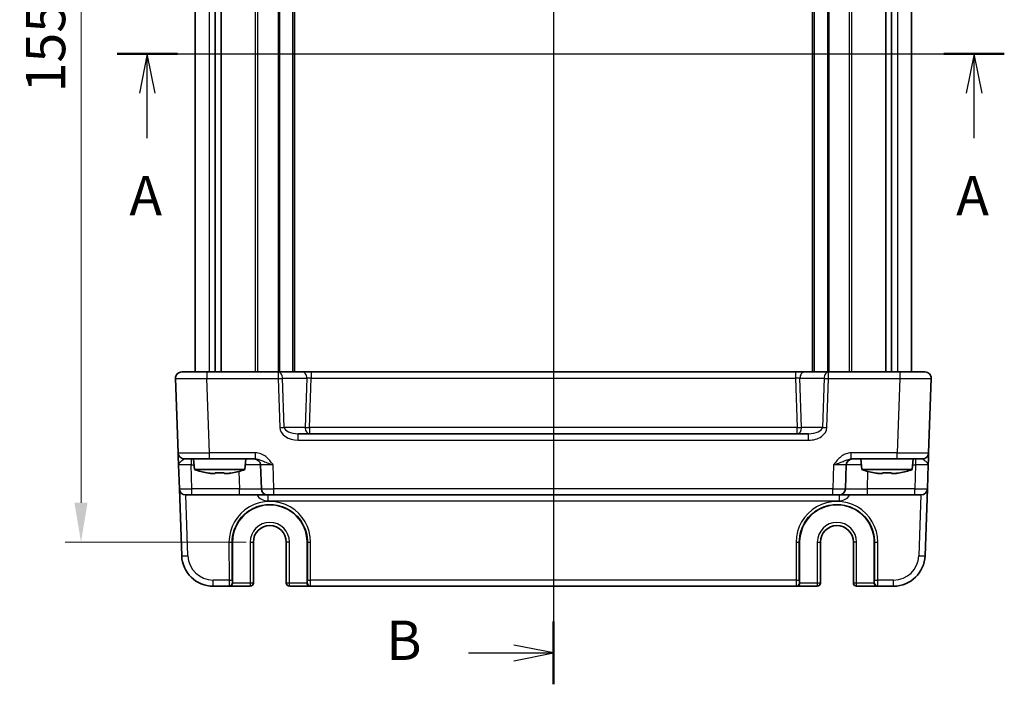
# Model space of a CAD drawing. Units: millimetres. Extents: x 29 to 3578, y 16 to 718.
# Drawn here: x 1171 to 1328, y 399 to 505 of the extents above; entities that cross this region are included whole.
import ezdxf

# ---------------------------------------------------------------- set-up
doc = ezdxf.new("R2010")
doc.units = ezdxf.units.MM
doc.header["$LTSCALE"] = 2
doc.linetypes.add('AM_ISO08W050', pattern=[18, 12, -1.5, 3, -1.5])
doc.layers.get('Defpoints').update_dxf_attribs({"lineweight": 25})
for name, color, linetype, lineweight in [('AM_7', 4, 'AM_ISO08W050', 25), ('Dimension (ISO)', 7, 'Continuous', 18), ('Dimension (ISO) @ 1', 7, 'Continuous', 18), ('Section Line (ISO)', 7, 'Continuous', 25), ('Visible (ISO)', 7, 'Continuous', 35), ('Visible Narrow (ISO)', 7, 'Continuous', 25)]:
    doc.layers.add(name, color=color, linetype=linetype, lineweight=lineweight)
doc.styles.add('Note Text (TK)', font='txt')
doc.dimstyles.new('Default - Method 1b (TK)', dxfattribs={"dimscale": 2, "dimtxt": 2.5, "dimasz": 2.5, "dimexe": 1, "dimexo": 1.5, "dimgap": 1, "dimtad": 1, "dimtoh": 1, "dimrnd": 1e-08, "dimdsep": 46, "dimtxsty": 'Note Text (TK)', "dimcen": 0.09, "dimdle": 5, "dimclrd": 100, "dimclre": 100, "dimclrt": 7, "dimadec": 1, "dimazin": 1, "dimtfac": 1, "dimtmove": 0, "dimatfit": 3, "dimfxl": 1, "dimtolj": 1, "dimlwd": -1, "dimlwe": -1, "dimarcsym": 0})

# ---------------------------------------------------------------- blocks, each defined once
blk = doc.blocks.new('2dTransSection0')
at = {"layer": 'Section Line (ISO)', "linetype": 'Continuous'}
for p, q in [((160.842, 201.392), (217.156, 201.392)), ((162.757, 201.392), (162.257, 198.892)), ((162.757, 198.892), (162.757, 201.392)), ((163.257, 198.892), (162.757, 201.392)), ((215.24, 201.392), (214.74, 198.892)), ((215.24, 198.892), (215.24, 201.392)), ((215.74, 198.892), (215.24, 201.392)), ((162.757, 196.037), (162.757, 198.892)), ((215.24, 196.037), (215.24, 198.892))]:
    blk.add_line(p, q, dxfattribs=at)
at = {"layer": 'Section Line (ISO)', "linetype": 'Continuous', "lineweight": 50}
for p, q in [((160.842, 201.392), (164.673, 201.392)), ((213.325, 201.392), (217.156, 201.392))]:
    blk.add_line(p, q, dxfattribs=at)
at = {"layer": 'Section Line (ISO)', "char_height": 2.5, "attachment_point": 7, "style": 'Note Text (TK)'}
for insert in [(161.621, 190.363), (214.104, 190.363)]:
    blk.add_mtext('A', dxfattribs=dict(at, insert=insert))
blk = doc.blocks.new('2dTransSection1')
at = {"layer": 'Section Line (ISO)', "linetype": 'Continuous'}
for p, q in [((188.532, 241.683), (188.532, 159.856)), ((188.532, 239.689), (186.032, 240.189)), ((183.149, 239.689), (186.032, 239.689)), ((186.032, 239.689), (188.532, 239.689)), ((186.032, 239.189), (188.532, 239.689)), ((188.532, 161.85), (186.032, 162.35)), ((183.149, 161.85), (186.032, 161.85)), ((186.032, 161.85), (188.532, 161.85)), ((186.032, 161.35), (188.532, 161.85))]:
    blk.add_line(p, q, dxfattribs=at)
at = {"layer": 'Section Line (ISO)', "linetype": 'Continuous', "lineweight": 50}
for p, q in [((188.532, 241.683), (188.532, 237.695)), ((188.532, 163.844), (188.532, 159.856))]:
    blk.add_line(p, q, dxfattribs=at)
at = {"layer": 'Section Line (ISO)', "char_height": 2.5, "attachment_point": 7, "style": 'Note Text (TK)'}
for insert in [(177.921, 238.461), (177.921, 160.622)]:
    blk.add_mtext('B', dxfattribs=dict(at, insert=insert))
blk = doc.blocks.new('*D20')
at = {"layer": 'Defpoints', "color": 0}
for p in [(1211.08, 576.98), (1181.12, 421.98), (1211.08, 421.98)]:
    blk.add_point(p, dxfattribs=at)
at = {"layer": 'Dimension (ISO)', "color": 100}
for p, q in [((1207.33, 576.98), (1178.62, 576.98)), ((1181.12, 570.73), (1181.12, 428.23)), ((1207.33, 421.98), (1178.62, 421.98))]:
    blk.add_line(p, q, dxfattribs=at)
for points in [[(1180.07, 570.73), (1182.16, 570.73), (1181.12, 576.98)], [(1180.07, 428.23), (1182.16, 428.23), (1181.12, 421.98)]]:
    blk.add_solid(points, dxfattribs=at)
at = {"layer": 'Dimension (ISO)', "color": 7, "insert": (1175.49, 493.37), "char_height": 6.25, "attachment_point": 4, "rotation": 90, "style": 'Note Text (TK)'}
blk.add_mtext('\\A1;155', dxfattribs=at)

msp = doc.modelspace()

# ---------------------------------------------------------------- linework, layer by layer
at = {"layer": 'AM_7'}
msp.add_line((1256.0804, 586.9795), (1256.0804, 411.9795), dxfattribs=at)
at = {"layer": 'Visible (ISO)'}
for p, q in [((1199.2304, 549.9795), (1199.2304, 448.9795)), ((1202.4214, 549.9795), (1202.4214, 448.9795)), ((1203.3394, 549.9795), (1203.3394, 448.9795)), ((1214.9804, 549.9795), (1214.9804, 448.9795)), ((1297.1804, 549.9795), (1297.1804, 448.9795)), ((1308.8214, 549.9795), (1308.8214, 448.9795)), ((1309.7394, 549.9795), (1309.7394, 448.9795)), ((1312.9304, 549.9795), (1312.9304, 448.9795)), ((1197.1159, 448.9795), (1201.1135, 448.9795)), ((1212.4017, 448.9795), (1201.1135, 448.9795)), ((1216.2449, 448.9795), (1212.4017, 448.9795)), ((1217.6615, 448.9795), (1216.2449, 448.9795)), ((1294.4993, 448.9795), (1217.6615, 448.9795)), ((1295.9159, 448.9795), (1294.4993, 448.9795)), ((1299.7591, 448.9795), (1295.9159, 448.9795)), ((1311.0473, 448.9795), (1299.7591, 448.9795)), ((1311.0473, 448.9795), (1315.0449, 448.9795)), ((1196.1165, 447.9446), (1196.5286, 436.1446)), ((1315.6322, 436.1446), (1316.0442, 447.9446)), ((1296.5884, 439.1795), (1215.5724, 439.1795)), ((1201.5255, 435.1795), (1197.528, 435.1795)), ((1199.1291, 433.4795), (1198.9804, 435.1795)), ((1201.5255, 435.1795), (1208.8107, 435.1795)), ((1207.1317, 433.4795), (1207.2804, 435.1795)), ((1303.35, 435.1795), (1310.6352, 435.1795)), ((1305.0291, 433.4795), (1304.8804, 435.1795)), ((1314.6328, 435.1795), (1310.6352, 435.1795)), ((1313.0317, 433.4795), (1313.1804, 435.1795)), ((1196.596, 434.2144), (1196.7276, 430.4446)), ((1199.1291, 433.4795), (1207.1317, 433.4795)), ((1202.4137, 432.8708), (1201.7386, 432.8708)), ((1204.5222, 432.8708), (1203.8471, 432.8708)), ((1209.6141, 434.2144), (1209.7457, 430.4446)), ((1302.415, 430.4446), (1302.5467, 434.2144)), ((1305.0291, 433.4795), (1313.0317, 433.4795)), ((1308.3137, 432.8708), (1307.6386, 432.8708)), ((1310.4222, 432.8708), (1309.7471, 432.8708)), ((1315.4331, 430.4446), (1315.5648, 434.2144)), ((1196.7276, 430.4446), (1197.0992, 419.805)), ((1315.0616, 419.805), (1315.4331, 430.4446)), ((1198.7264, 429.4795), (1197.727, 429.4795)), ((1198.7264, 429.4795), (1206.2479, 429.4795)), ((1206.2479, 429.4795), (1210.7451, 429.4795)), ((1211.7445, 429.4795), (1210.7451, 429.4795)), ((1211.7445, 429.4795), (1300.4163, 429.4795)), ((1301.4156, 429.4795), (1300.4163, 429.4795)), ((1301.4156, 429.4795), (1305.9129, 429.4795)), ((1305.9129, 429.4795), (1313.4344, 429.4795)), ((1314.4337, 429.4795), (1313.4344, 429.4795)), ((1205.1642, 415.4795), (1205.1642, 421.9795)), ((1208.4671, 415.4795), (1208.4671, 421.9795)), ((1213.6937, 421.9795), (1213.6937, 415.4795)), ((1216.9966, 421.9795), (1216.9966, 415.4795)), ((1295.1642, 415.4795), (1295.1642, 421.9795)), ((1298.4671, 415.4795), (1298.4671, 421.9795)), ((1303.6937, 421.9795), (1303.6937, 415.4795)), ((1306.9966, 421.9795), (1306.9966, 415.4795)), ((1202.0961, 414.9795), (1204.624, 414.9795)), ((1204.6771, 414.9795), (1204.624, 414.9795)), ((1204.6771, 414.9795), (1207.9671, 414.9795)), ((1214.1937, 414.9795), (1217.4837, 414.9795)), ((1217.5368, 414.9795), (1217.4837, 414.9795)), ((1217.5368, 414.9795), (1294.624, 414.9795)), ((1294.6771, 414.9795), (1294.624, 414.9795)), ((1294.6771, 414.9795), (1297.9671, 414.9795)), ((1304.1937, 414.9795), (1307.4837, 414.9795)), ((1307.5368, 414.9795), (1307.4837, 414.9795)), ((1307.5368, 414.9795), (1310.0646, 414.9795))]:
    msp.add_line(p, q, dxfattribs=at)
for centre, radius, start, end in [((1197.1159, 447.9795), 1, 90, 182), ((1315.0449, 447.9795), 1, 358, 90), ((1197.528, 436.1795), 1, 182, 270), ((1314.6328, 436.1795), 1, 270, 358), ((1208.6147, 434.1795), 1, 2, 90), ((1303.5461, 434.1795), 1, 90, 178), ((1204.3596, 449.2339), 16.6, 251.63375, 258.707357), ((1201.9012, 449.2339), 16.6, 281.292643, 288.36625), ((1310.2596, 449.2339), 16.6, 251.63375, 258.707357), ((1307.8012, 449.2339), 16.6, 281.292643, 288.36625), ((1197.727, 430.4795), 1, 182, 270), ((1210.7451, 430.4795), 1, 182, 270), ((1301.4156, 430.4795), 1, 270, 358), ((1314.4337, 430.4795), 1, 270, 358), ((1211.0804, 421.9795), 5.9162, 0, 180), ((1301.0804, 421.9795), 5.9162, 0, 180), ((1211.0804, 421.9795), 2.6133, 0, 180), ((1301.0804, 421.9795), 2.6133, 0, 180), ((1202.0961, 419.9795), 5, 182, 270), ((1310.0646, 419.9795), 5, 270, 358), ((1207.9671, 415.4795), 0.5, 270, 0), ((1214.1937, 415.4795), 0.5, 180, 270), ((1297.9671, 415.4795), 0.5, 270, 0), ((1304.1937, 415.4795), 0.5, 180, 270)]:
    msp.add_arc(centre, radius, start, end, dxfattribs=at)
for centre, major_axis, start_param, end_param in [((1204.6771, 415.4795), (0, 0.5), 3.14159265, 4.71238898), ((1217.4837, 415.4795), (0, -0.5), 4.71238898, 6.28318531), ((1294.6771, 415.4795), (0, 0.5), 3.14159265, 4.71238898), ((1307.4837, 415.4795), (0, -0.5), 4.71238898, 6.28318531)]:
    msp.add_ellipse(centre, major_axis=major_axis, ratio=0.97415687, start_param=start_param, end_param=end_param, dxfattribs=at)
for points, knots in [([(1196.5286, 436.1446), (1196.5286, 436.1446), (1196.5291, 436.1303), (1196.5316, 436.0583), (1196.5343, 435.9804), (1196.5426, 435.7437), (1196.5487, 435.5695), (1196.5614, 435.2041), (1196.5679, 435.0183), (1196.5816, 434.6262), (1196.5888, 434.4198), (1196.596, 434.2144)], [0, 0, 0, 0, 0.044070727, 0.044070727, 0.11458389, 0.11458389, 0.203074604, 0.203074604, 0.277997129, 0.277997129, 0.353553039, 0.353553039, 0.353553039, 0.353553039]), ([(1315.5648, 434.2144), (1315.5732, 434.4546), (1315.5816, 434.6963), (1315.5974, 435.1488), (1315.6048, 435.3594), (1315.6111, 435.541), (1315.6175, 435.7232), (1315.6228, 435.8766), (1315.6301, 436.086), (1315.6322, 436.1446), (1315.6322, 436.1446)], [-0.00063885, -0.00063885, -0.00063885, -0.00063885, 0.08774941, 0.08774941, 0.17613767, 0.17613767, 0.17613767, 0.264781251, 0.264781251, 0.352914191, 0.352914191, 0.352914191, 0.352914191]), ([(1201.1197, 432.9783), (1201.2753, 432.948), (1201.4307, 432.9201), (1201.6365, 432.8866), (1201.6876, 432.8786), (1201.7386, 432.8708)], [4.4863158772, 4.4863158772, 4.4863158772, 4.4863158772, 4.5307133937, 4.5307133937, 4.5453911286, 4.5453911286, 4.5453911286, 4.5453911286]), ([(1202.4137, 432.8708), (1202.4137, 432.8786), (1202.4137, 432.8866), (1202.4137, 432.9201), (1202.4137, 432.948), (1202.4137, 432.9783)], [4.8174915459, 4.8174915459, 4.8174915459, 4.8174915459, 4.8321692807, 4.8321692807, 4.8765667973, 4.8765667973, 4.8765667973, 4.8765667973]), ([(1202.4137, 432.9783), (1202.6605, 432.9626), (1202.904, 432.9553), (1203.3567, 432.9553), (1203.6003, 432.9626), (1203.8471, 432.9783)], [4.331071921, 4.331071921, 4.331071921, 4.331071921, 4.398975087, 4.398975087, 4.466878254, 4.466878254, 4.466878254, 4.466878254]), ([(1203.8471, 432.9783), (1203.8471, 432.948), (1203.8471, 432.9201), (1203.8471, 432.8866), (1203.8471, 432.8786), (1203.8471, 432.8708)], [4.4863158772, 4.4863158772, 4.4863158772, 4.4863158772, 4.5307133937, 4.5307133937, 4.5453911286, 4.5453911286, 4.5453911286, 4.5453911286]), ([(1204.5222, 432.8708), (1204.5732, 432.8786), (1204.6243, 432.8866), (1204.8301, 432.9201), (1204.9854, 432.948), (1205.141, 432.9783)], [4.8174915459, 4.8174915459, 4.8174915459, 4.8174915459, 4.8321692807, 4.8321692807, 4.8765667973, 4.8765667973, 4.8765667973, 4.8765667973]), ([(1307.0197, 432.9783), (1307.1753, 432.948), (1307.3307, 432.9201), (1307.5365, 432.8866), (1307.5876, 432.8786), (1307.6386, 432.8708)], [4.4863158772, 4.4863158772, 4.4863158772, 4.4863158772, 4.5307133937, 4.5307133937, 4.5453911286, 4.5453911286, 4.5453911286, 4.5453911286]), ([(1308.3137, 432.8708), (1308.3137, 432.8786), (1308.3137, 432.8866), (1308.3137, 432.9201), (1308.3137, 432.948), (1308.3137, 432.9783)], [4.8174915459, 4.8174915459, 4.8174915459, 4.8174915459, 4.8321692807, 4.8321692807, 4.8765667973, 4.8765667973, 4.8765667973, 4.8765667973]), ([(1308.3137, 432.9783), (1308.5605, 432.9626), (1308.804, 432.9553), (1309.2567, 432.9553), (1309.5003, 432.9626), (1309.7471, 432.9783)], [4.331071921, 4.331071921, 4.331071921, 4.331071921, 4.398975087, 4.398975087, 4.466878254, 4.466878254, 4.466878254, 4.466878254]), ([(1309.7471, 432.9783), (1309.7471, 432.948), (1309.7471, 432.9201), (1309.7471, 432.8866), (1309.7471, 432.8786), (1309.7471, 432.8708)], [4.4863158772, 4.4863158772, 4.4863158772, 4.4863158772, 4.5307133937, 4.5307133937, 4.5453911286, 4.5453911286, 4.5453911286, 4.5453911286]), ([(1310.4222, 432.8708), (1310.4732, 432.8786), (1310.5243, 432.8866), (1310.7301, 432.9201), (1310.8854, 432.948), (1311.041, 432.9783)], [4.8174915459, 4.8174915459, 4.8174915459, 4.8174915459, 4.8321692807, 4.8321692807, 4.8765667973, 4.8765667973, 4.8765667973, 4.8765667973])]:
    msp.add_open_spline(points, degree=3, knots=knots, dxfattribs=at)
for points in [[(1201.109, 432.9553), (1201.109, 432.9553), (1201.1124, 432.9626), (1201.1197, 432.9783)], [(1205.141, 432.9783), (1205.1484, 432.9626), (1205.1518, 432.9553), (1205.1518, 432.9553)], [(1307.009, 432.9553), (1307.009, 432.9553), (1307.0124, 432.9626), (1307.0197, 432.9783)], [(1311.041, 432.9783), (1311.0484, 432.9626), (1311.0518, 432.9553), (1311.0518, 432.9553)]]:
    msp.add_open_spline(points, degree=3, dxfattribs=at)
at = {"layer": 'Visible Narrow (ISO)'}
for p, q in [((1201.4489, 549.9795), (1201.4489, 448.9795)), ((1208.7734, 549.9795), (1208.7734, 448.9795)), ((1209.1269, 549.9795), (1209.1269, 448.9795)), ((1212.3926, 549.9795), (1212.3926, 448.9795)), ((1212.6048, 549.9795), (1212.6048, 448.9795)), ((1214.6804, 549.9795), (1214.6804, 448.9795)), ((1297.4804, 549.9795), (1297.4804, 448.9795)), ((1299.556, 549.9795), (1299.556, 448.9795)), ((1299.7681, 549.9795), (1299.7681, 448.9795)), ((1303.0338, 549.9795), (1303.0338, 448.9795)), ((1303.3874, 549.9795), (1303.3874, 448.9795)), ((1310.7119, 549.9795), (1310.7119, 448.9795)), ((1201.1135, 448.9795), (1201.1135, 447.9446)), ((1212.4017, 448.9795), (1212.4017, 447.9446)), ((1217.6615, 448.9795), (1217.6615, 448.0144)), ((1294.4993, 448.9795), (1294.4993, 448.0144)), ((1299.7591, 447.9446), (1299.7591, 448.9795)), ((1311.0473, 448.9795), (1311.0473, 447.9446)), ((1201.1135, 447.9446), (1212.4017, 447.9446)), ((1201.5255, 436.1446), (1201.1135, 447.9446)), ((1212.4017, 447.9446), (1212.6741, 440.1446)), ((1213.1088, 447.9795), (1216.952, 447.9795)), ((1213.3812, 440.1795), (1213.1088, 447.9795)), ((1216.952, 447.9795), (1216.6796, 440.1795)), ((1217.3867, 440.1446), (1217.6615, 448.0144)), ((1217.6615, 448.0144), (1294.4993, 448.0144)), ((1294.4993, 448.0144), (1294.7741, 440.1446)), ((1295.2088, 447.9795), (1299.052, 447.9795)), ((1295.4812, 440.1795), (1295.2088, 447.9795)), ((1299.052, 447.9795), (1298.7796, 440.1795)), ((1299.4867, 440.1446), (1299.7591, 447.9446)), ((1299.7591, 447.9446), (1311.0473, 447.9446)), ((1311.0473, 447.9446), (1310.6352, 436.1446)), ((1216.6796, 440.1795), (1213.3812, 440.1795)), ((1215.5724, 438.1446), (1215.5724, 439.1795)), ((1217.3867, 440.1446), (1217.3867, 439.1795)), ((1294.7741, 440.1446), (1217.3867, 440.1446)), ((1294.7741, 439.1795), (1294.7741, 440.1446)), ((1298.7796, 440.1795), (1295.4812, 440.1795)), ((1296.5884, 438.1446), (1296.5884, 439.1795)), ((1215.5724, 438.1446), (1296.5884, 438.1446)), ((1208.8107, 436.1446), (1201.5255, 436.1446)), ((1201.5255, 435.1795), (1201.5255, 436.1446)), ((1208.8107, 435.1795), (1208.8107, 436.1446)), ((1310.6352, 436.1446), (1303.35, 436.1446)), ((1303.35, 435.1795), (1303.35, 436.1446)), ((1310.6352, 435.1795), (1310.6352, 436.1446)), ((1198.5948, 435.1795), (1198.5948, 434.2144)), ((1313.566, 435.1795), (1313.566, 434.2144)), ((1198.7264, 430.4446), (1198.5948, 434.2144)), ((1198.5948, 434.2144), (1199.0648, 434.2144)), ((1206.1521, 433.1874), (1206.2479, 430.4446)), ((1211.7445, 430.4446), (1211.6129, 434.2144)), ((1300.5479, 434.2144), (1300.4163, 430.4446)), ((1305.9129, 430.4446), (1306.0087, 433.1874)), ((1313.096, 434.2144), (1313.566, 434.2144)), ((1313.566, 434.2144), (1313.4344, 430.4446)), ((1198.7264, 429.4795), (1198.7264, 430.4446)), ((1206.2479, 430.4446), (1198.7264, 430.4446)), ((1206.2479, 429.4795), (1206.2479, 430.4446)), ((1211.7445, 429.4795), (1211.7445, 430.4446)), ((1300.4163, 430.4446), (1211.7445, 430.4446)), ((1300.4163, 429.4795), (1300.4163, 430.4446)), ((1305.9129, 429.4795), (1305.9129, 430.4446)), ((1313.4344, 430.4446), (1305.9129, 430.4446)), ((1313.4344, 429.4795), (1313.4344, 430.4446)), ((1198.0986, 419.805), (1197.7607, 429.4795)), ((1210.7451, 429.4795), (1210.7451, 428.5144)), ((1210.7451, 428.5144), (1301.4156, 428.5144)), ((1301.4156, 429.4795), (1301.4156, 428.5144)), ((1314.4, 429.4795), (1314.0622, 419.805)), ((1204.6054, 421.962), (1204.6109, 415.9446)), ((1205.1107, 415.962), (1205.1052, 421.9795)), ((1205.1052, 421.9795), (1205.1642, 421.9795)), ((1207.9671, 421.9795), (1208.4671, 421.9795)), ((1207.9671, 421.9795), (1207.9671, 415.4795)), ((1214.1937, 421.9795), (1213.6937, 421.9795)), ((1214.1937, 415.4795), (1214.1937, 421.9795)), ((1217.0556, 421.9795), (1216.9966, 421.9795)), ((1217.0556, 421.9795), (1217.0501, 415.962)), ((1217.5499, 415.9446), (1217.5554, 421.962)), ((1294.6054, 421.962), (1294.6109, 415.9446)), ((1295.1107, 415.962), (1295.1052, 421.9795)), ((1295.1052, 421.9795), (1295.1642, 421.9795)), ((1297.9671, 421.9795), (1298.4671, 421.9795)), ((1297.9671, 421.9795), (1297.9671, 415.4795)), ((1304.1937, 421.9795), (1303.6937, 421.9795)), ((1304.1937, 415.4795), (1304.1937, 421.9795)), ((1307.0556, 421.9795), (1306.9966, 421.9795)), ((1307.0556, 421.9795), (1307.0501, 415.962)), ((1307.5499, 415.9446), (1307.5554, 421.962)), ((1204.6109, 415.9446), (1202.0961, 415.9446)), ((1202.0961, 414.9795), (1202.0961, 415.9446)), ((1294.6109, 415.9446), (1217.5499, 415.9446)), ((1310.0646, 415.9446), (1307.5499, 415.9446)), ((1310.0646, 414.9795), (1310.0646, 415.9446)), ((1205.1642, 415.4795), (1205.1238, 415.4795)), ((1207.9671, 415.4795), (1205.1642, 415.4795)), ((1208.4671, 415.4795), (1207.9671, 415.4795)), ((1207.9671, 415.4795), (1207.9671, 414.9795)), ((1214.1937, 415.4795), (1213.6937, 415.4795)), ((1214.1937, 414.9795), (1214.1937, 415.4795)), ((1216.9966, 415.4795), (1214.1937, 415.4795)), ((1217.037, 415.4795), (1216.9966, 415.4795)), ((1295.1642, 415.4795), (1295.1238, 415.4795)), ((1297.9671, 415.4795), (1295.1642, 415.4795)), ((1298.4671, 415.4795), (1297.9671, 415.4795)), ((1297.9671, 415.4795), (1297.9671, 414.9795)), ((1304.1937, 415.4795), (1303.6937, 415.4795)), ((1304.1937, 414.9795), (1304.1937, 415.4795)), ((1306.9966, 415.4795), (1304.1937, 415.4795)), ((1307.037, 415.4795), (1306.9966, 415.4795))]:
    msp.add_line(p, q, dxfattribs=at)
for centre, radius, start, end in [((1210.7451, 430.5144), 2, 211.161341, 270), ((1301.4156, 430.5144), 2, 270, 328.838659), ((1211.0804, 421.9795), 3.1133, 0, 180), ((1301.0804, 421.9795), 3.1133, 0, 180), ((1202.0961, 419.9446), 4, 182, 270), ((1310.0646, 419.9446), 4, 270, 358)]:
    msp.add_arc(centre, radius, start, end, dxfattribs=at)
for centre, major_axis, ratio, start_param, end_param in [((1212.4017, 447.9795), (0, 1), 0.70710678, 4.71238898, 6.28318531), ((1216.2449, 447.9795), (0, 1), 0.70710678, 4.71238898, 6.28318531), ((1295.9159, 447.9795), (0, 1), 0.70710678, 0, 1.57079633), ((1299.7591, 447.9795), (0, 1), 0.70710678, 0, 1.57079633), ((1201.1184, 447.9795), (5.0018, 0.0349), 0.00697021, 3.14178738, 4.71136574), ((1212.4017, 447.9795), (0.9994, 0.0349), 0.03487826, 4.71117101, 5.49717816), ((1217.6591, 447.9795), (1.0018, 0.035), 0.03470875, 1.56715131, 2.35315846), ((1294.5017, 447.9795), (1.0018, -0.035), 0.03470875, 0.7884342, 1.57444135), ((1299.7591, 447.9795), (0.9994, -0.0349), 0.03487826, 3.9275998, 4.71360696), ((1311.0424, 447.9795), (5.0018, -0.0349), 0.00697021, 4.71341222, 6.28299057), ((1212.6741, 440.1795), (-0.9994, -0.0349), 0.03487826, 1.56957835, 2.3555855), ((1215.5025, 440.1446), (-2.8284, 0.0985), 0.70624659, 0.04928548, 1.6200818), ((1215.5025, 440.1795), (-2.1224, 0.0423), 0.47074871, 0.04228832, 1.61308465), ((1217.3867, 440.1795), (0, -1), 0.70710678, 4.71238898, 6.28318531), ((1217.3867, 440.1795), (0.9994, -0.0349), 0.03487826, 3.9275998, 4.71360696), ((1294.7741, 440.1795), (0, -1), 0.70710678, 0, 1.57079633), ((1294.7741, 440.1795), (0.9994, 0.0349), 0.03487826, 4.71117101, 5.49717816), ((1296.6583, 440.1795), (2.1224, 0.0423), 0.47074871, 4.67010066, 6.24089699), ((1296.6583, 440.1446), (2.8284, 0.0985), 0.70624659, 4.6631035, 6.23389983), ((1299.4867, 440.1795), (0.9994, -0.0349), 0.03487826, 3.9275998, 4.71360696), ((1201.5304, 436.1795), (-5.0018, -0.0349), 0.00697021, 0.00019473, 1.56977309), ((1310.6304, 436.1795), (-5.0018, 0.0349), 0.00697021, 1.57181957, 3.14139792), ((1198.5984, 434.1795), (2.0024, -0.0349), 0.0173914, 1.57292556, 3.14250391), ((1206.1132, 434.1795), (3.5009, 0.0349), 0.00995902, 0.00024844, 1.25601898), ((1211.6165, 434.1795), (2.0024, -0.0349), 0.0173914, 1.57292556, 3.14250391), ((1300.5442, 434.1795), (2.0024, 0.0349), 0.0173914, 6.28227405, 7.8518524), ((1306.0476, 434.1795), (3.5009, -0.0349), 0.00995902, 1.88557368, 3.14134422), ((1313.5623, 434.1795), (2.0024, 0.0349), 0.0173914, 6.28227405, 7.8518524), ((1198.7276, 430.4795), (-2, -0.0349), 0.01743381, 0.00030449, 1.56988285), ((1206.2424, 430.4795), (-3.5034, 0.0349), 0.00994517, 1.57246087, 3.14203922), ((1211.7457, 430.4795), (-2, -0.0349), 0.01743381, 0.00030449, 1.56988285), ((1300.415, 430.4795), (-2, 0.0349), 0.01743381, 1.57170981, 3.14128816), ((1305.9184, 430.4795), (-3.5034, -0.0349), 0.00994517, 6.28273874, 7.8523171), ((1313.4331, 430.4795), (-2, 0.0349), 0.01743381, 1.57170981, 3.14128816), ((1211.0804, 421.9679), (0, 6.475), 0.99999958, 4.71147455, 7.85489607), ((1301.0804, 421.9679), (0, 6.475), 0.99999958, 4.71147455, 7.85489607), ((1204.6054, 421.9795), (0.5, 0.0005), 0.03489948, 4.71235707, 6.25698941), ((1217.5554, 421.9795), (-0.5, 0.0005), 0.03489948, 0.0261959, 1.57082824), ((1294.6054, 421.9795), (0.5, 0.0005), 0.03489948, 4.71235707, 6.25698941), ((1307.5554, 421.9795), (-0.5, 0.0005), 0.03489948, 0.0261959, 1.57082824), ((1198.0986, 419.8399), (-0.9994, -0.0349), 0.03487826, 0, 1.56957835), ((1314.0622, 419.8399), (0.9994, -0.0349), 0.03487826, 4.71360696, 6.28318531), ((1204.6109, 415.962), (0.5, 0.0005), 0.03489948, 4.71235707, 6.25698941), ((1204.624, 415.9795), (0, -1), 0.01309296, 4.74729557, 6.28318531), ((1205.1238, 415.9795), (0, 0.5), 0.02618592, 1.60570291, 3.14159265), ((1217.037, 415.9795), (0, -0.5), 0.02618592, 0, 1.53588974), ((1217.5499, 415.962), (-0.5, 0.0005), 0.03489948, 0.0261959, 1.57082824), ((1217.5368, 415.9795), (0, 1), 0.01309296, 3.14159265, 4.6774824), ((1294.6109, 415.962), (0.5, 0.0005), 0.03489948, 4.71235707, 6.25698941), ((1294.624, 415.9795), (0, -1), 0.01309296, 4.74729557, 6.28318531), ((1295.1238, 415.9795), (0, 0.5), 0.02618592, 1.60570291, 3.14159265), ((1307.037, 415.9795), (0, -0.5), 0.02618592, 0, 1.53588974), ((1307.5499, 415.962), (-0.5, 0.0005), 0.03489948, 0.0261959, 1.57082824), ((1307.5368, 415.9795), (0, 1), 0.01309296, 3.14159265, 4.6774824), ((1204.624, 415.4795), (0, -0.5), 0.99965732, 0, 1.57079633), ((1217.5368, 415.4795), (0, -0.5), 0.99965732, 4.71238898, 6.28318531), ((1294.624, 415.4795), (0, -0.5), 0.99965732, 0, 1.57079633), ((1307.5368, 415.4795), (0, -0.5), 0.99965732, 4.71238898, 6.28318531)]:
    msp.add_ellipse(centre, major_axis=major_axis, ratio=ratio, start_param=start_param, end_param=end_param, dxfattribs=at)
for points, knots in [([(1211.6129, 434.2144), (1211.4426, 434.4546), (1211.268, 434.6963), (1210.8858, 435.1488), (1210.6784, 435.3594), (1210.4462, 435.541), (1210.2133, 435.7232), (1209.953, 435.8766), (1209.4023, 436.086), (1209.1045, 436.1446), (1208.8107, 436.1446)], [-0.000638842, -0.000638842, -0.000638842, -0.000638842, 0.087749416, 0.087749416, 0.176137675, 0.176137675, 0.176137675, 0.264781251, 0.264781251, 0.352914191, 0.352914191, 0.352914191, 0.352914191]), ([(1303.35, 436.1446), (1303.2031, 436.1446), (1303.0552, 436.1303), (1302.6768, 436.0583), (1302.4526, 435.9804), (1301.9758, 435.7437), (1301.7321, 435.5695), (1301.3288, 435.2041), (1301.1599, 435.0183), (1300.8421, 434.6262), (1300.6935, 434.4198), (1300.5479, 434.2144)], [0, 0, 0, 0, 0.044070727, 0.044070727, 0.11458389, 0.11458389, 0.203074604, 0.203074604, 0.277997129, 0.277997129, 0.353553037, 0.353553037, 0.353553037, 0.353553037]), ([(1196.596, 434.2144), (1196.5924, 434.3171), (1196.6399, 434.4203), (1196.7882, 434.6164), (1196.8846, 434.7093), (1197.0847, 434.8919), (1197.1873, 434.979), (1197.3396, 435.0974), (1197.3968, 435.1364), (1197.4763, 435.1723), (1197.5036, 435.1795), (1197.528, 435.1795)], [-0.353553039, -0.353553039, -0.353553039, -0.353553039, -0.277997129, -0.277997129, -0.203074604, -0.203074604, -0.11458389, -0.11458389, -0.044070727, -0.044070727, 0, 0, 0, 0]), ([(1208.8107, 435.1795), (1208.9762, 435.1795), (1209.1509, 435.1502), (1209.5105, 435.0455), (1209.7004, 434.9688), (1209.9131, 434.8777), (1210.1252, 434.7869), (1210.3639, 434.6816), (1210.9362, 434.4553), (1211.2729, 434.3345), (1211.6129, 434.2144)], [-0.352914191, -0.352914191, -0.352914191, -0.352914191, -0.264781251, -0.264781251, -0.176137675, -0.176137675, -0.176137675, -0.087749416, -0.087749416, 0.000638842, 0.000638842, 0.000638842, 0.000638842]), ([(1300.5479, 434.2144), (1300.8385, 434.3171), (1301.1281, 434.4203), (1301.6365, 434.6164), (1301.8567, 434.7093), (1302.2807, 434.8919), (1302.4792, 434.979), (1302.8152, 435.0974), (1302.9565, 435.1364), (1303.1822, 435.1723), (1303.2673, 435.1795), (1303.35, 435.1795)], [-0.353553037, -0.353553037, -0.353553037, -0.353553037, -0.277997129, -0.277997129, -0.203074604, -0.203074604, -0.11458389, -0.11458389, -0.044070727, -0.044070727, 0, 0, 0, 0]), ([(1314.6328, 435.1795), (1314.6816, 435.1795), (1314.7422, 435.1502), (1314.8923, 435.0455), (1314.9852, 434.9688), (1315.0895, 434.8777), (1315.1935, 434.7869), (1315.3109, 434.6816), (1315.5022, 434.4553), (1315.569, 434.3345), (1315.5648, 434.2144)], [-0.352914191, -0.352914191, -0.352914191, -0.352914191, -0.264781251, -0.264781251, -0.17613767, -0.17613767, -0.17613767, -0.08774941, -0.08774941, 0.00063885, 0.00063885, 0.00063885, 0.00063885]), ([(1205.1052, 421.9795), (1205.1046, 422.5774), (1205.1944, 423.1753), (1205.6526, 424.6607), (1206.158, 425.5051), (1207.5396, 426.903), (1208.4334, 427.4364), (1210.4565, 428.0287), (1211.5973, 428.0388), (1213.8783, 427.4146), (1214.9862, 426.6811), (1216.5438, 424.7079), (1216.9986, 423.4805), (1217.0539, 422.1487), (1217.0556, 422.0641), (1217.0556, 421.9795)], [-1.57171076, -1.57171076, -1.57171076, -1.57171076, -1.27152777, -1.27152777, -0.79123499, -0.79123499, -0.28478496, -0.28478496, 0.26710873, 0.26710873, 0.90248018, 0.90248018, 1.52923492, 1.52923492, 1.57171076, 1.57171076, 1.57171076, 1.57171076]), ([(1295.1052, 421.9795), (1295.1046, 422.5774), (1295.1944, 423.1753), (1295.6526, 424.6607), (1296.158, 425.5051), (1297.5396, 426.903), (1298.4334, 427.4364), (1300.4565, 428.0287), (1301.5973, 428.0388), (1303.8783, 427.4146), (1304.9862, 426.6811), (1306.5438, 424.7079), (1306.9986, 423.4805), (1307.0539, 422.1487), (1307.0556, 422.0641), (1307.0556, 421.9795)], [-1.57171076, -1.57171076, -1.57171076, -1.57171076, -1.27152777, -1.27152777, -0.79123499, -0.79123499, -0.28478496, -0.28478496, 0.26710873, 0.26710873, 0.90248018, 0.90248018, 1.52923492, 1.52923492, 1.57171076, 1.57171076, 1.57171076, 1.57171076])]:
    msp.add_open_spline(points, degree=3, knots=knots, dxfattribs=at)

# ---------------------------------------------------------------- block references
at = {"layer": 'Section Line (ISO)', "xscale": 2.5, "yscale": 2.5, "zscale": 2.5}
for name, p in [('2dTransSection1', (784.75, -0.2432)), ('2dTransSection0', (784.75, -4))]:
    msp.add_blockref(name, p, dxfattribs=at)

# ---------------------------------------------------------------- dimensions: what is measured, and where the dimension line sits
at = {"layer": 'Dimension (ISO) @ 1', "color": 100}
dim = msp.add_linear_dim(base=(1181.1165, 421.9795), p1=(1211.0804, 576.9795), p2=(1211.0804, 421.9795), angle=90, dimstyle='Default - Method 1b (TK)', override={"dimscale": 1, "dimtxt": 6.25, "dimasz": 6.25, "dimexe": 2.5, "dimexo": 3.75, "dimgap": 2.5, "dimtoh": 0, "dimcen": 0.225, "dimtix": 0, "dimtofl": 0, "dimtmove": 0, "dimatfit": 1}, dxfattribs=at)
dim.commit()
dim.dimension.update_dxf_attribs({"geometry": '*D20', "text_midpoint": (1181.1165, 499.4795), "dimtype": 128})

doc.saveas('drawing.dxf')
